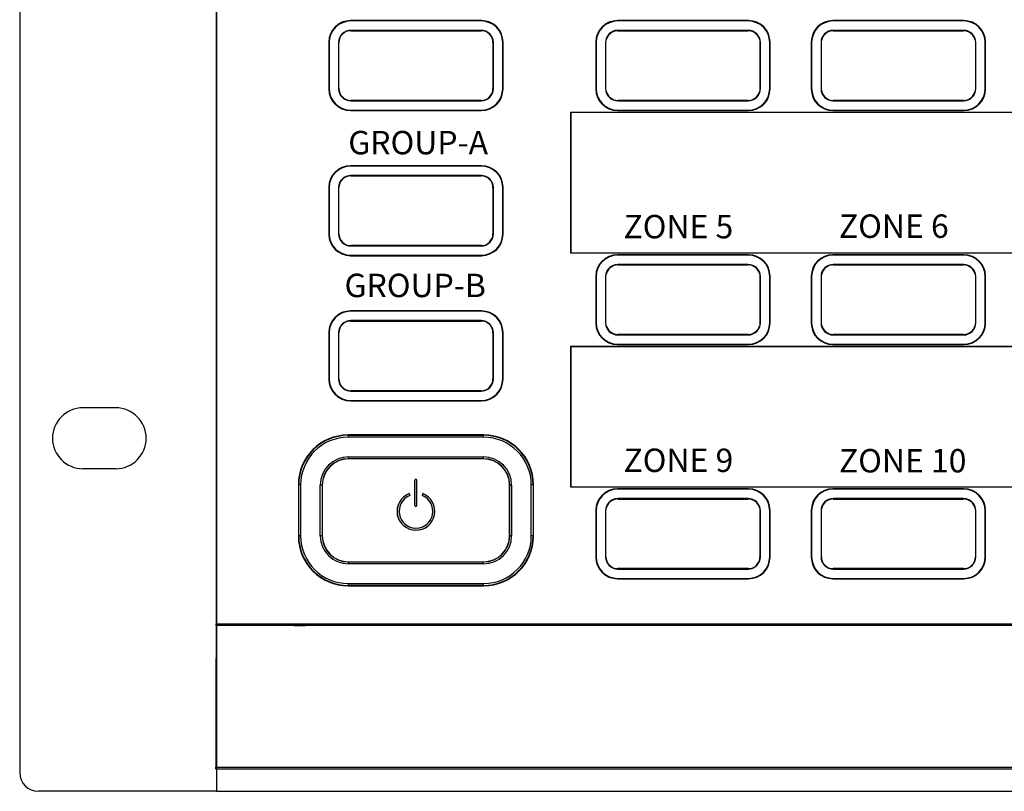
# Model space of a CAD drawing. Extents: x -247 to 235, y -433 to -7.
# Drawn here: x -247 to -142, y -184 to -102 of the extents above; entities that cross this region are included whole.
import ezdxf

# ---------------------------------------------------------------- set-up
doc = ezdxf.new("R2010")
doc.units = 0
doc.header["$LTSCALE"] = 200
doc.header["$MEASUREMENT"] = 0
doc.layers.get('0').update_dxf_attribs({"linetype": 'CONTINUOUS'})
doc.layers.add('item', color=7, linetype='CONTINUOUS')
doc.layers.add('LINE', color=7, linetype='CONTINUOUS')
doc.styles.add('INTER-M', font='romans.shx')

# ---------------------------------------------------------------- blocks, each defined once
blk = doc.blocks.new('PAC-5600_FRONT')
h = blk.add_hatch(color=256)
h.dxf.hatch_style = 1
h.set_gradient(color1=(255, 255, 255), one_color=1, tint=1)
h.paths.add_polyline_path([(-197.7651386687225, 31.79078799073864), (-197.8466529174682, 31.58161486411075, -5.341829822981202), (-199.1476100949737, 31.5838159773254), (-199.2284739697621, 31.79326639303383, 5.341534485733998)])
h.paths.add_polyline_path([(-198.3960908661262, 33.22061612982537, 0.4142135623730951), (-198.4960908661262, 33.32061612982534, 0.438239420344417), (-198.6039090145477, 33.22061612982537), (-198.6039090145477, 30.52474164693137, 0.4142135623730951), (-198.5039090145477, 30.42474164693135, 0.438239420344417), (-198.3960908661262, 30.52474164693132)])
for p, q in [((-198.6039090145477, 30.52474164693137), (-198.6039090145477, 33.22061612982537)), ((-198.5039090145477, 33.32061612982534), (-198.4960908661262, 33.32061612982534)), ((-198.3960908661262, 30.52474164693137), (-198.3960908661262, 33.22061612982537)), ((-199.2284739697621, 31.79326639303383), (-199.1477335907815, 31.58413585129074)), ((-197.7651386687225, 31.79078799073864), (-197.8465335130463, 31.5819212669378)), ((-198.4960908661262, 30.42474164693135), (-198.5039090145477, 30.42474164693135))]:
    blk.add_line(p, q)
for centre, radius, start, end in [((-198.5039090145477, 33.22061612982537), 0.1, 90, 180), ((-198.4960908661262, 33.22061612982537), 0.1, 0, 90), ((-198.4999999403371, 29.90640172454073), 2.022605420924751, 111.1104008804352, 68.6955193955633), ((-198.4999679862017, 29.90622783012162), 1.798260907847689, 111.1093551372313, 68.69676549568177), ((-198.5039090145477, 30.52474164693137), 0.1, 180, 270), ((-198.4960908661262, 30.52474164693137), 0.1, 270, 0)]:
    blk.add_arc(centre, radius, start, end)
at = {"layer": 'item'}
for p, q in [((-219.7999999999884, 177), (-219.7999999999884, 0)), ((-240.7999999999884, 175), (-240.7999999999884, 2)), ((-219.809755682887, 159.1406601428971), (-219.809755682887, 17.89025840759132)), ((-205.5003494023986, 82.30000007375929), (-205.461949110002, 82.26159885004017)), ((-191.4996504783921, 82.30000007375929), (-205.5003494023986, 82.30000007375929)), ((-191.5380507707887, 82.26159885004017), (-205.461949110002, 82.26159885004017)), ((-191.5380507707887, 82.26159885004017), (-191.4996504783921, 82.30000007375929)), ((-177.0003437995911, 82.30000007375929), (-176.9619435071945, 82.26159885004017)), ((-162.9996448754973, 82.30000007375929), (-177.0003437995911, 82.30000007375929)), ((-163.0380451678939, 82.26159885004017), (-176.9619435071945, 82.26159885004017)), ((-163.0380451678939, 82.26159885004017), (-162.9996448754973, 82.30000007375929)), ((-154.0003567934036, 82.30000007375929), (-153.9619565010071, 82.26159885004017)), ((-139.9996429682069, 82.30000007375929), (-154.0003567934036, 82.30000007375929)), ((-140.0380581617064, 82.26159885004017), (-153.9619565010071, 82.26159885004017)), ((-140.0380581617064, 82.26159885004017), (-139.9996429682069, 82.30000007375929)), ((-205.461949110002, 81.2223280727776), (-205.461949110002, 81.2615986861274)), ((-191.5380507707887, 81.2615986861274), (-205.461949110002, 81.2615986861274)), ((-205.461949110002, 81.2223280727776), (-191.5380507707887, 81.2223280727776)), ((-191.5380507707887, 81.2223280727776), (-191.5380507707887, 81.2615986861274)), ((-176.9619435071945, 81.21360390856717), (-176.9619435071945, 81.2615986861274)), ((-163.0380451678939, 81.2615986861274), (-176.9619435071945, 81.2615986861274)), ((-176.9619435071945, 81.21360390856717), (-163.0380451678939, 81.21360390856717)), ((-163.0380451678939, 81.21360390856717), (-163.0380451678939, 81.2615986861274)), ((-153.9619565010071, 81.21360390856717), (-153.9619565010071, 81.2615986861274)), ((-140.0380581617064, 81.2615986861274), (-153.9619565010071, 81.2615986861274)), ((-153.9619565010071, 81.21360390856717), (-140.0380581617064, 81.21360390856717)), ((-140.0380581617064, 81.21360390856717), (-140.0380581617064, 81.2615986861274)), ((-207.7616006135941, 79.96194874346111), (-207.8000009059906, 80.00034996718023)), ((-207.8000009059906, 80.00034996718023), (-207.8000009059906, 74.99964972436283)), ((-207.7616006135941, 79.96194874346111), (-207.7616006135941, 75.03805094808195)), ((-206.761598587007, 79.96194874346111), (-206.761598587007, 75.03805094808195)), ((-206.7223340272903, 79.96194874346111), (-206.761598587007, 79.96194874346111)), ((-206.7223340272903, 75.03805094808195), (-206.7223340272903, 79.96194874346111)), ((-190.2776658535004, 79.96194874346111), (-190.2384012937837, 79.96194874346111)), ((-190.2776658535004, 79.96194874346111), (-190.2776658535004, 75.03805094808195)), ((-190.2384012937837, 75.03805094808195), (-190.2384012937837, 79.96194874346111)), ((-189.1999989748001, 80.00034996718023), (-189.2383992671967, 79.96194874346111)), ((-189.2383992671967, 75.03805094808195), (-189.2383992671967, 79.96194874346111)), ((-189.1999989748001, 74.99964972436283), (-189.1999989748001, 80.00034996718023)), ((-179.2615950107866, 79.96194874346111), (-179.2999953031831, 80.00034996718023)), ((-179.2999953031831, 80.00034996718023), (-179.2999953031831, 74.99964972436283)), ((-179.2615950107866, 79.96194874346111), (-179.2615950107866, 75.03805094808195)), ((-178.2615929841995, 79.96194874346111), (-178.2615929841995, 75.03805094808195)), ((-178.2223284245119, 79.96194874346111), (-178.2615929841995, 79.96194874346111)), ((-178.2223284245119, 79.96194874346111), (-178.191229700984, 80.23979672639689)), ((-178.2223284245119, 75.03805094808195), (-178.2223284245119, 79.96194874346111)), ((-178.191229700984, 80.23979672639689), (-178.1910061835952, 80.24010126889334)), ((-161.8088483809843, 80.24010126889334), (-161.8086248635955, 80.23979672639689)), ((-161.8086248635955, 80.23979672639689), (-161.7776751517958, 79.96194874346111)), ((-161.7776751517958, 79.96194874346111), (-161.7383956908889, 79.96194874346111)), ((-161.7776751517958, 79.96194874346111), (-161.7776751517958, 75.03805094808195)), ((-161.7383956908889, 75.03805094808195), (-161.7383956908889, 79.96194874346111)), ((-160.6999933719926, 80.00034996718023), (-160.7384085654921, 79.96194874346111)), ((-160.7384085654921, 75.03805094808195), (-160.7384085654921, 79.96194874346111)), ((-160.6999933719926, 74.99964972436283), (-160.6999933719926, 80.00034996718023)), ((-156.2615931034088, 79.96194874346111), (-156.2999933958054, 80.00034996718023)), ((-156.2999933958054, 80.00034996718023), (-156.2999933958054, 74.99964972436283)), ((-156.2615931034088, 79.96194874346111), (-156.2615931034088, 75.03805094808195)), ((-155.2616059780121, 79.96194874346111), (-155.2616059780121, 75.03805094808195)), ((-155.2223265171051, 79.96194874346111), (-155.2616059780121, 79.96194874346111)), ((-155.2223265171051, 79.96194874346111), (-155.1912277936935, 80.23979672639689)), ((-155.2223265171051, 75.03805094808195), (-155.2223265171051, 79.96194874346111)), ((-155.1912277936935, 80.23979672639689), (-155.1910042763047, 80.24010126889334)), ((-138.8088464736938, 80.24010126889334), (-138.808622956305, 80.23979672639689)), ((-138.808622956305, 80.23979672639689), (-138.7776732445054, 79.96194874346111)), ((-138.7776732445054, 79.96194874346111), (-138.7383937835984, 79.96194874346111)), ((-138.7776732445054, 79.96194874346111), (-138.7776732445054, 75.03805094808195)), ((-138.7383937835984, 75.03805094808195), (-138.7383937835984, 79.96194874346111)), ((-137.7000063658052, 80.00034996718023), (-137.7384066582017, 79.96194874346111)), ((-137.7384066582017, 75.03805094808195), (-137.7384066582017, 79.96194874346111)), ((-137.7000063658052, 74.99964972436283), (-137.7000063658052, 80.00034996718023)), ((-207.8000009059906, 74.99964972436283), (-207.7616006135941, 75.03805094808195)), ((-206.7223340272903, 75.03805094808195), (-206.761598587007, 75.03805094808195)), ((-190.2776658535004, 75.03805094808195), (-190.2384012937837, 75.03805094808195)), ((-189.2383992671967, 75.03805094808195), (-189.1999989748001, 74.99964972436283)), ((-179.2999953031831, 74.99964972436283), (-179.2615950107866, 75.03805094808195)), ((-178.2223284245119, 75.03805094808195), (-178.2615929841995, 75.03805094808195)), ((-178.1913787126832, 74.76020389646146), (-178.2223284245119, 75.03805094808195)), ((-178.1911551952071, 74.75989935397956), (-178.1913787126832, 74.76020389646146)), ((-161.8087738752074, 74.76020389646146), (-161.8089973926835, 74.75989935397956)), ((-161.7776751517958, 75.03805094808195), (-161.8087738752074, 74.76020389646146)), ((-161.7776751517958, 75.03805094808195), (-161.7383956908889, 75.03805094808195)), ((-160.7384085654921, 75.03805094808195), (-160.6999933719926, 74.99964972436283)), ((-156.2999933958054, 74.99964972436283), (-156.2615931034088, 75.03805094808195)), ((-155.2223265171051, 75.03805094808195), (-155.2616059780121, 75.03805094808195)), ((-155.1913768053055, 74.76020389646146), (-155.2223265171051, 75.03805094808195)), ((-155.1911532878876, 74.75989935397956), (-155.1913768053055, 74.76020389646146)), ((-138.8087719678879, 74.76020389646146), (-138.8089954853058, 74.75989935397956)), ((-138.7776732445054, 75.03805094808195), (-138.8087719678879, 74.76020389646146)), ((-138.7776732445054, 75.03805094808195), (-138.7383937835984, 75.03805094808195)), ((-137.7384066582017, 75.03805094808195), (-137.7000063658052, 74.99964972436283)), ((-205.461949110002, 73.77767161875818), (-205.461949110002, 73.73840147107694)), ((-191.5380507707887, 73.77767161875818), (-205.461949110002, 73.77767161875818)), ((-205.461949110002, 73.73840147107694), (-191.5380507707887, 73.73840147107694)), ((-191.5380507707887, 73.77767161875818), (-191.5380507707887, 73.73840147107694)), ((-176.9619435071945, 73.78639624863717), (-176.9619435071945, 73.73840147107694)), ((-163.0380451678939, 73.78639624863717), (-176.9619435071945, 73.78639624863717)), ((-176.9619435071945, 73.73840147107694), (-163.0380451678939, 73.73840147107694)), ((-163.0380451678939, 73.78639624863717), (-163.0380451678939, 73.73840147107694)), ((-153.9619565010071, 73.78639624863717), (-153.9619565010071, 73.73840147107694)), ((-140.0380581617064, 73.78639624863717), (-153.9619565010071, 73.78639624863717)), ((-153.9619565010071, 73.73840147107694), (-140.0380581617064, 73.73840147107694)), ((-140.0380581617064, 73.78639624863717), (-140.0380581617064, 73.73840147107694)), ((-205.461949110002, 72.73840130715689), (-205.5003494023986, 72.70000008345232)), ((-205.5003494023986, 72.70000008345232), (-191.4996504783921, 72.70000008345232)), ((-205.461949110002, 72.73840130715689), (-191.5380507707887, 72.73840130715689)), ((-191.4996504783921, 72.70000008345232), (-191.5380507707887, 72.73840130715689)), ((-176.9619435071945, 72.73840130715689), (-177.0003437995911, 72.70000008345232)), ((-177.0003437995911, 72.70000008345232), (-162.9996448754973, 72.70000008345232)), ((-176.9619435071945, 72.73840130715689), (-163.0380451678939, 72.73840130715689)), ((-162.9996448754973, 72.70000008345232), (-163.0380451678939, 72.73840130715689)), ((-153.9619565010071, 72.73840130715689), (-154.0003567934036, 72.70000008345232)), ((-154.0003567934036, 72.70000008345232), (-139.9996429682069, 72.70000008345232)), ((-153.9619565010071, 72.73840130715689), (-140.0380581617064, 72.73840130715689)), ((-139.9996429682069, 72.70000008345232), (-140.0380581617064, 72.73840130715689)), ((-89.00000154969166, 72.50000042319152), (-181.999996304512, 72.50000042319152)), ((-181.999996304512, 72.50000042319152), (-181.999996304512, 57.49999982715235)), ((-181.9825470447831, 72.48254464418278), (-181.999996304512, 72.50000042319152)), ((-181.9825470447831, 72.48254464418278), (-181.9825470447831, 57.51745467483852)), ((-89.01745826008846, 72.48254464418278), (-181.9825470447831, 72.48254464418278)), ((-205.5003494023986, 66.80000079274032), (-205.461949110002, 66.76159863769863)), ((-191.4996504783921, 66.80000079274032), (-205.5003494023986, 66.80000079274032)), ((-191.5380507707887, 66.76159863769863), (-205.461949110002, 66.76159863769863)), ((-191.5380507707887, 66.76159863769863), (-191.4996504783921, 66.80000079274032)), ((-205.461949110002, 65.72232832609734), (-205.461949110002, 65.76159847379313)), ((-191.5380507707887, 65.76159847379313), (-205.461949110002, 65.76159847379313)), ((-205.461949110002, 65.72232832609734), (-191.5380507707887, 65.72232832609734)), ((-191.5380507707887, 65.72232832609734), (-191.5380507707887, 65.76159847379313)), ((-207.7616006135941, 64.46194899678085), (-207.8000009059906, 64.50035115182254)), ((-207.8000009059906, 64.50035115182254), (-207.8000009059906, 59.49964997768257)), ((-207.7616006135941, 64.46194899678085), (-207.7616006135941, 59.53805027007911)), ((-206.761598587007, 64.46194899678085), (-206.761598587007, 59.53805027007911)), ((-206.7223340272903, 64.46194899678085), (-206.761598587007, 64.46194899678085)), ((-206.7223340272903, 59.53805027007911), (-206.7223340272903, 64.46194899678085)), ((-190.2776658535004, 64.46194899678085), (-190.2384012937837, 64.46194899678085)), ((-190.2776658535004, 64.46194899678085), (-190.2776658535004, 59.53805027007911)), ((-190.2384012937837, 59.53805027007911), (-190.2384012937837, 64.46194899678085)), ((-189.1999989748001, 64.50035115182254), (-189.2383992671967, 64.46194899678085)), ((-189.2383992671967, 59.53805027007911), (-189.2383992671967, 64.46194899678085)), ((-189.1999989748001, 59.49964997768257), (-189.1999989748001, 64.50035115182254)), ((-207.8000009059906, 59.49964997768257), (-207.7616006135941, 59.53805027007911)), ((-206.7223340272903, 59.53805027007911), (-206.761598587007, 59.53805027007911)), ((-190.2776658535004, 59.53805027007911), (-190.2384012937837, 59.53805027007911)), ((-189.2383992671967, 59.53805027007911), (-189.1999989748001, 59.49964997768257)), ((-205.461949110002, 58.27767280340049), (-205.461949110002, 58.23840079306683)), ((-191.5380507707887, 58.27767280340049), (-205.461949110002, 58.27767280340049)), ((-205.461949110002, 58.23840079306683), (-191.5380507707887, 58.23840079306683)), ((-191.5380507707887, 58.27767280340049), (-191.5380507707887, 58.23840079306683)), ((-205.461949110002, 57.23840062916133), (-205.5003494023986, 57.20000033675751)), ((-205.5003494023986, 57.20000033675751), (-191.4996504783921, 57.20000033675751)), ((-205.461949110002, 57.23840062916133), (-191.5380507707887, 57.23840062916133)), ((-191.4996504783921, 57.20000033675751), (-191.5380507707887, 57.23840062916133)), ((-181.9825470447831, 57.51745467483852), (-181.999996304512, 57.49999982715235)), ((-181.999996304512, 57.49999982715235), (-89.00000154969166, 57.49999982715235)), ((-181.9825470447831, 57.51745467483852), (-89.01745826008846, 57.51745467483852)), ((-177.0003437995911, 57.30000016689155), (-176.9619435071945, 57.26159801184986)), ((-162.9996448754973, 57.30000016689155), (-177.0003437995911, 57.30000016689155)), ((-163.0380451678939, 57.26159801184986), (-176.9619435071945, 57.26159801184986)), ((-163.0380451678939, 57.26159801184986), (-162.9996448754973, 57.30000016689155)), ((-154.0003567934036, 57.30000016689155), (-153.9619565010071, 57.26159801184986)), ((-139.9996429682069, 57.30000016689155), (-154.0003567934036, 57.30000016689155)), ((-140.0380581617064, 57.26159801184986), (-153.9619565010071, 57.26159801184986)), ((-140.0380581617064, 57.26159801184986), (-139.9996429682069, 57.30000016689155)), ((-176.9619435071945, 56.213604933022), (-176.9619435071945, 56.26159784793708)), ((-163.0380451678939, 56.26159784793708), (-176.9619435071945, 56.26159784793708)), ((-176.9619435071945, 56.213604933022), (-163.0380451678939, 56.213604933022)), ((-163.0380451678939, 56.213604933022), (-163.0380451678939, 56.26159784793708)), ((-153.9619565010071, 56.213604933022), (-153.9619565010071, 56.26159784793708)), ((-140.0380581617064, 56.26159784793708), (-153.9619565010071, 56.26159784793708)), ((-153.9619565010071, 56.213604933022), (-140.0380581617064, 56.213604933022)), ((-140.0380581617064, 56.213604933022), (-140.0380581617064, 56.26159784793708)), ((-179.2615950107866, 54.96194837093208), (-179.2999953031831, 55.00034866332862)), ((-179.2999953031831, 55.00034866332862), (-179.2999953031831, 49.99964935182652)), ((-179.2615950107866, 54.96194837093208), (-179.2615950107866, 50.03804964423034)), ((-178.2223284245119, 54.96194837093208), (-178.2615929841995, 54.96194837093208)), ((-178.2615929841995, 54.96194837093208), (-178.2615929841995, 50.03804964423034)), ((-178.2223284245119, 54.96194837093208), (-178.191229700984, 55.23979542255256)), ((-178.2223284245119, 50.03804964423034), (-178.2223284245119, 54.96194837093208)), ((-178.191229700984, 55.23979542255256), (-178.1910061835952, 55.24010089635703)), ((-161.8088483809843, 55.24010089635703), (-161.8086248635955, 55.23979542255256)), ((-161.8086248635955, 55.23979542255256), (-161.7776751517958, 54.96194837093208)), ((-161.7776751517958, 54.96194837093208), (-161.7383956908889, 54.96194837093208)), ((-161.7776751517958, 54.96194837093208), (-161.7776751517958, 50.03804964423034)), ((-161.7383956908889, 50.03804964423034), (-161.7383956908889, 54.96194837093208)), ((-160.6999933719926, 55.00034866332862), (-160.7384085654921, 54.96194837093208)), ((-160.7384085654921, 50.03804964423034), (-160.7384085654921, 54.96194837093208)), ((-160.6999933719926, 49.99964935182652), (-160.6999933719926, 55.00034866332862)), ((-156.2615931034088, 54.96194837093208), (-156.2999933958054, 55.00034866332862)), ((-156.2999933958054, 55.00034866332862), (-156.2999933958054, 49.99964935182652)), ((-156.2615931034088, 54.96194837093208), (-156.2615931034088, 50.03804964423034)), ((-155.2616059780121, 54.96194837093208), (-155.2616059780121, 50.03804964423034)), ((-155.2223265171051, 54.96194837093208), (-155.2616059780121, 54.96194837093208)), ((-155.2223265171051, 54.96194837093208), (-155.1912277936935, 55.23979542255256)), ((-155.2223265171051, 50.03804964423034), (-155.2223265171051, 54.96194837093208)), ((-155.1912277936935, 55.23979542255256), (-155.1910042763047, 55.24010089635703)), ((-138.8088464736938, 55.24010089635703), (-138.808622956305, 55.23979542255256)), ((-138.808622956305, 55.23979542255256), (-138.7776732445054, 54.96194837093208)), ((-138.7776732445054, 54.96194837093208), (-138.7383937835984, 54.96194837093208)), ((-138.7776732445054, 54.96194837093208), (-138.7776732445054, 50.03804964423034)), ((-138.7383937835984, 50.03804964423034), (-138.7383937835984, 54.96194837093208)), ((-137.7000063658052, 55.00034866332862), (-137.7384066582017, 54.96194837093208)), ((-137.7384066582017, 50.03804964423034), (-137.7384066582017, 54.96194837093208)), ((-137.7000063658052, 49.99964935182652), (-137.7000063658052, 55.00034866332862)), ((-205.5003494023986, 51.29999918342219), (-205.461949110002, 51.26159889101837)), ((-191.4996504783921, 51.29999918342219), (-205.5003494023986, 51.29999918342219)), ((-191.5380507707887, 51.26159889101837), (-205.461949110002, 51.26159889101837)), ((-191.5380507707887, 51.26159889101837), (-191.4996504783921, 51.29999918342219)), ((-191.5380507707887, 50.26160058975074), (-205.461949110002, 50.26160058975074)), ((-205.461949110002, 50.22232857941708), (-205.461949110002, 50.26160058975074)), ((-205.461949110002, 50.22232857941708), (-191.5380507707887, 50.22232857941708)), ((-191.5380507707887, 50.22232857941708), (-191.5380507707887, 50.26160058975074)), ((-179.2999953031831, 49.99964935182652), (-179.2615950107866, 50.03804964423034)), ((-178.2223284245119, 50.03804964423034), (-178.2615929841995, 50.03804964423034)), ((-178.1913787126832, 49.76020259260986), (-178.2223284245119, 50.03804964423034)), ((-178.1911551952071, 49.75990084410296), (-178.1913787126832, 49.76020259260986)), ((-161.8087738752074, 49.76020259260986), (-161.8089973926835, 49.75990084410296)), ((-161.7776751517958, 50.03804964423034), (-161.8087738752074, 49.76020259260986)), ((-161.7776751517958, 50.03804964423034), (-161.7383956908889, 50.03804964423034)), ((-160.7384085654921, 50.03804964423034), (-160.6999933719926, 49.99964935182652)), ((-156.2999933958054, 49.99964935182652), (-156.2615931034088, 50.03804964423034)), ((-155.2223265171051, 50.03804964423034), (-155.2616059780121, 50.03804964423034)), ((-155.1913768053055, 49.76020259260986), (-155.2223265171051, 50.03804964423034)), ((-155.1911532878876, 49.75990084410296), (-155.1913768053055, 49.76020259260986)), ((-138.8087719678879, 49.76020259260986), (-138.8089954853058, 49.75990084410296)), ((-138.7776732445054, 50.03804964423034), (-138.8087719678879, 49.76020259260986)), ((-138.7776732445054, 50.03804964423034), (-138.7383937835984, 50.03804964423034)), ((-137.7384066582017, 50.03804964423034), (-137.7000063658052, 49.99964935182652)), ((-207.7616006135941, 48.96194738746271), (-207.8000009059906, 49.00035140514228)), ((-207.8000009059906, 49.00035140514228), (-207.8000009059906, 43.99964836835716)), ((-207.7616006135941, 48.96194738746271), (-207.7616006135941, 44.03805238603672)), ((-206.761598587007, 48.96194738746271), (-206.761598587007, 44.03805238603672)), ((-206.7223340272903, 48.96194738746271), (-206.761598587007, 48.96194738746271)), ((-206.7223340272903, 44.03805238603672), (-206.7223340272903, 48.96194738746271)), ((-190.2776658535004, 48.96194738746271), (-190.2384012937837, 48.96194738746271)), ((-190.2776658535004, 48.96194738746271), (-190.2776658535004, 44.03805238603672)), ((-190.2384012937837, 44.03805238603672), (-190.2384012937837, 48.96194738746271)), ((-189.1999989748001, 49.00035140514228), (-189.2383992671967, 48.96194738746271)), ((-189.2383992671967, 44.03805238603672), (-189.2383992671967, 48.96194738746271)), ((-189.1999989748001, 43.99964836835716), (-189.1999989748001, 49.00035140514228)), ((-176.9619435071945, 48.78639680743072), (-176.9619435071945, 48.73840016723261)), ((-163.0380451678939, 48.78639680743072), (-176.9619435071945, 48.78639680743072)), ((-176.9619435071945, 48.73840016723261), (-163.0380451678939, 48.73840016723261)), ((-163.0380451678939, 48.78639680743072), (-163.0380451678939, 48.73840016723261)), ((-153.9619565010071, 48.78639680743072), (-153.9619565010071, 48.73840016723261)), ((-140.0380581617064, 48.78639680743072), (-153.9619565010071, 48.78639680743072)), ((-153.9619565010071, 48.73840016723261), (-140.0380581617064, 48.73840016723261)), ((-140.0380581617064, 48.78639680743072), (-140.0380581617064, 48.73840016723261)), ((-89.00000154969166, 47.49999818801734), (-181.999996304512, 47.49999818801734)), ((-181.999996304512, 47.49999818801734), (-181.999996304512, 32.50000131726119)), ((-181.9825470447831, 47.48254520296905), (-181.999996304512, 47.49999818801734)), ((-181.9825470447831, 47.48254520296905), (-181.9825470447831, 32.51745430230949)), ((-89.01745826008846, 47.48254520296905), (-181.9825470447831, 47.48254520296905)), ((-176.9619435071945, 47.73840186595771), (-177.0003437995911, 47.70000157356117)), ((-177.0003437995911, 47.70000157356117), (-162.9996448754973, 47.70000157356117)), ((-176.9619435071945, 47.73840186595771), (-163.0380451678939, 47.73840186595771)), ((-162.9996448754973, 47.70000157356117), (-163.0380451678939, 47.73840186595771)), ((-153.9619565010071, 47.73840186595771), (-154.0003567934036, 47.70000157356117)), ((-154.0003567934036, 47.70000157356117), (-139.9996429682069, 47.70000157356117)), ((-153.9619565010071, 47.73840186595771), (-140.0380581617064, 47.73840186595771)), ((-139.9996429682069, 47.70000157356117), (-140.0380581617064, 47.73840186595771)), ((-207.8000009059906, 43.99964836835716), (-207.7616006135941, 44.03805238603672)), ((-206.7223340272903, 44.03805238603672), (-206.761598587007, 44.03805238603672)), ((-190.2776658535004, 44.03805238603672), (-190.2384012937837, 44.03805238603672)), ((-189.2383992671967, 44.03805238603672), (-189.1999989748001, 43.99964836835716)), ((-205.461949110002, 42.77767119408236), (-205.461949110002, 42.738402909039)), ((-191.5380507707887, 42.77767119408236), (-205.461949110002, 42.77767119408236)), ((-205.461949110002, 42.738402909039), (-191.5380507707887, 42.738402909039)), ((-191.5380507707887, 42.77767119408236), (-191.5380507707887, 42.738402909039)), ((-205.461949110002, 41.73840088248107), (-205.5003494023986, 41.70000059007725)), ((-205.5003494023986, 41.70000059007725), (-191.4996504783921, 41.70000059007725)), ((-205.461949110002, 41.73840088248107), (-191.5380507707887, 41.73840088248107)), ((-191.4996504783921, 41.70000059007725), (-191.5380507707887, 41.73840088248107)), ((-230.5499999999884, 40.94999999999709), (-234.0499999999884, 40.94999999999709)), ((-205.750808119803, 38.04999840854725), (-205.7158350945101, 38.01502910852287)), ((-191.2491917609877, 38.04999840854725), (-205.750808119803, 38.04999840854725)), ((-205.7158350945101, 37.81505925059173), (-205.7158350945101, 38.01502910852287)), ((-205.7158350945101, 38.01502910852287), (-191.2841647863097, 38.01502910852287)), ((-191.2841647863097, 38.01502910852287), (-191.2491917609877, 38.04999840854725)), ((-191.2841647863097, 37.81505925059173), (-191.2841647863097, 38.01502910852287)), ((-191.2841647863097, 37.81505925059173), (-205.7158350945101, 37.81505925059173)), ((-205.7099789381027, 35.70986045002792), (-191.290020942688, 35.70986045002792)), ((-205.7099789381027, 35.50986824036227), (-205.7099789381027, 35.70986045002792)), ((-191.290020942688, 35.50986824036227), (-205.7099789381027, 35.50986824036227)), ((-205.7099789381027, 35.50986824036227), (-205.694258212985, 35.49414379001246)), ((-191.3057416676893, 35.49414379001246), (-205.694258212985, 35.49414379001246)), ((-191.3057416676893, 35.49414379001246), (-191.290020942688, 35.50986824036227)), ((-191.290020942688, 35.50986824036227), (-191.290020942688, 35.70986045002792)), ((-230.5499999999884, 34.44999999999709), (-234.0499999999884, 34.44999999999709)), ((-211.0150307416916, 32.71583718657348), (-211.0500037669844, 32.75080648661242)), ((-211.0500037669844, 32.75080648661242), (-211.0500037669844, 27.24919346570823)), ((-210.8150571584993, 32.71583718657348), (-211.0150307416916, 32.71583718657348)), ((-211.0150307416916, 27.28416276573989), (-211.0150307416916, 32.71583718657348)), ((-210.8150571584993, 32.71583718657348), (-210.8150571584993, 27.28416276573989)), ((-208.7098658084869, 27.29002637266967), (-208.7098658084869, 32.70997357963643)), ((-208.5098624228849, 32.70997357963643), (-208.7098658084869, 32.70997357963643)), ((-208.5098624228849, 32.70997357963643), (-208.5098624228849, 27.29002637266967)), ((-208.4941416978836, 32.69425285457692), (-208.5098624228849, 32.70997357963643)), ((-208.4941416978836, 32.69425285457692), (-208.4941416978836, 27.30574709772918)), ((-188.4901374577894, 32.70997357963643), (-188.5058581829071, 32.69425285457692)), ((-188.5058581829071, 27.30574709772918), (-188.5058581829071, 32.69425285457692)), ((-188.2901340723038, 32.70997357963643), (-188.4901374577894, 32.70997357963643)), ((-188.4901374577894, 27.29002637266967), (-188.4901374577894, 32.70997357963643)), ((-188.2901340723038, 32.70997357963643), (-188.2901340723038, 27.29002637266967)), ((-186.1849427222915, 27.28416276573989), (-186.1849427222915, 32.71583718657348)), ((-185.9849691390991, 32.71583718657348), (-186.1849427222915, 32.71583718657348)), ((-185.9499961138063, 32.75080648661242), (-185.9849691390991, 32.71583718657348)), ((-185.9849691390991, 32.71583718657348), (-185.9849691390991, 27.28416276573989)), ((-185.9499961138063, 27.24919346570823), (-185.9499961138063, 32.75080648661242)), ((-181.9825470447831, 32.51745430230949), (-181.999996304512, 32.50000131726119)), ((-181.999996304512, 32.50000131726119), (-89.00000154969166, 32.50000131726119)), ((-181.9825470447831, 32.51745430230949), (-89.01745826008846, 32.51745430230949)), ((-177.0003437995911, 32.30000165700767), (-176.9619435071945, 32.26159763932083)), ((-162.9996448754973, 32.30000165700767), (-177.0003437995911, 32.30000165700767)), ((-163.0380451678939, 32.26159763932083), (-176.9619435071945, 32.26159763932083)), ((-163.0380451678939, 32.26159763932083), (-162.9996448754973, 32.30000165700767)), ((-154.0003567934036, 32.30000165700767), (-153.9619565010071, 32.26159763932083)), ((-139.9996429682069, 32.30000165700767), (-154.0003567934036, 32.30000165700767)), ((-140.0380581617064, 32.26159763932083), (-153.9619565010071, 32.26159763932083)), ((-140.0380581617064, 32.26159763932083), (-139.9996429682069, 32.30000165700767)), ((-163.0380451678939, 31.2615993380532), (-176.9619435071945, 31.2615993380532)), ((-176.9619435071945, 31.21360269784782), (-176.9619435071945, 31.2615993380532)), ((-176.9619435071945, 31.21360269784782), (-163.0380451678939, 31.21360269784782)), ((-163.0380451678939, 31.21360269784782), (-163.0380451678939, 31.2615993380532)), ((-140.0380581617064, 31.2615993380532), (-153.9619565010071, 31.2615993380532)), ((-153.9619565010071, 31.21360269784782), (-153.9619565010071, 31.2615993380532)), ((-153.9619565010071, 31.21360269784782), (-140.0380581617064, 31.21360269784782)), ((-140.0380581617064, 31.21360269784782), (-140.0380581617064, 31.2615993380532)), ((-179.2615950107866, 29.9619498610482), (-179.2999953031831, 30.00035015343747)), ((-179.2999953031831, 30.00035015343747), (-179.2999953031831, 24.99964711665962)), ((-179.2615950107866, 29.9619498610482), (-179.2615950107866, 25.03804740906344)), ((-178.2615929841995, 29.9619498610482), (-178.2615929841995, 25.03804740906344)), ((-178.2223284245119, 29.9619498610482), (-178.2615929841995, 29.9619498610482)), ((-178.2223284245119, 29.9619498610482), (-178.191229700984, 30.23979691266868)), ((-178.2223284245119, 25.03804740906344), (-178.2223284245119, 29.9619498610482)), ((-178.191229700984, 30.23979691266868), (-178.1910061835952, 30.24010238647315)), ((-161.8088483809843, 30.24010238647315), (-161.8086248635955, 30.23979691266868)), ((-161.8086248635955, 30.23979691266868), (-161.7776751517958, 29.9619498610482)), ((-161.7776751517958, 29.9619498610482), (-161.7383956908889, 29.9619498610482)), ((-161.7776751517958, 29.9619498610482), (-161.7776751517958, 25.03804740906344)), ((-161.7383956908889, 25.03804740906344), (-161.7383956908889, 29.9619498610482)), ((-160.6999933719926, 30.00035015343747), (-160.7384085654921, 29.9619498610482)), ((-160.7384085654921, 25.03804740906344), (-160.7384085654921, 29.9619498610482)), ((-160.6999933719926, 24.99964711665962), (-160.6999933719926, 30.00035015343747)), ((-156.2615931034088, 29.9619498610482), (-156.2999933958054, 30.00035015343747)), ((-156.2999933958054, 30.00035015343747), (-156.2999933958054, 24.99964711665962)), ((-156.2615931034088, 29.9619498610482), (-156.2615931034088, 25.03804740906344)), ((-155.2616059780121, 29.9619498610482), (-155.2616059780121, 25.03804740906344)), ((-155.2223265171051, 29.9619498610482), (-155.2616059780121, 29.9619498610482)), ((-155.2223265171051, 29.9619498610482), (-155.1912277936935, 30.23979691266868)), ((-155.2223265171051, 25.03804740906344), (-155.2223265171051, 29.9619498610482)), ((-155.1912277936935, 30.23979691266868), (-155.1910042763047, 30.24010238647315)), ((-138.8088464736938, 30.24010238647315), (-138.808622956305, 30.23979691266868)), ((-138.808622956305, 30.23979691266868), (-138.7776732445054, 29.9619498610482)), ((-138.7776732445054, 29.9619498610482), (-138.7383937835984, 29.9619498610482)), ((-138.7776732445054, 29.9619498610482), (-138.7776732445054, 25.03804740906344)), ((-138.7383937835984, 25.03804740906344), (-138.7383937835984, 29.9619498610482)), ((-137.7000063658052, 30.00035015343747), (-137.7384066582017, 29.9619498610482)), ((-137.7384066582017, 25.03804740906344), (-137.7384066582017, 29.9619498610482)), ((-137.7000063658052, 24.99964711665962), (-137.7000063658052, 30.00035015343747)), ((-211.0500037669844, 27.24919346570823), (-211.0150307416916, 27.28416276573989)), ((-210.8150571584993, 27.28416276573989), (-211.0150307416916, 27.28416276573989)), ((-208.5098624228849, 27.29002637266967), (-208.7098658084869, 27.29002637266967)), ((-208.5098624228849, 27.29002637266967), (-208.4941416978836, 27.30574709772918)), ((-188.5058581829071, 27.30574709772918), (-188.4901374577894, 27.29002637266967)), ((-188.2901340723038, 27.29002637266967), (-188.4901374577894, 27.29002637266967)), ((-185.9849691390991, 27.28416276573989), (-186.1849427222915, 27.28416276573989)), ((-185.9849691390991, 27.28416276573989), (-185.9499961138063, 27.24919346570823)), ((-205.694258212985, 24.50585243701789), (-205.7099789381027, 24.49013171195838)), ((-205.7099789381027, 24.29013577700243), (-205.7099789381027, 24.49013171195838)), ((-205.7099789381027, 24.49013171195838), (-191.290020942688, 24.49013171195838)), ((-191.290020942688, 24.29013577700243), (-205.7099789381027, 24.29013577700243)), ((-205.694258212985, 24.50585243701789), (-191.3057416676893, 24.50585243701789)), ((-191.290020942688, 24.49013171195838), (-191.3057416676893, 24.50585243701789)), ((-191.290020942688, 24.29013577700243), (-191.290020942688, 24.49013171195838)), ((-179.2999953031831, 24.99964711665962), (-179.2615950107866, 25.03804740906344)), ((-178.2223284245119, 25.03804740906344), (-178.2615929841995, 25.03804740906344)), ((-161.7776751517958, 25.03804740906344), (-161.7383956908889, 25.03804740906344)), ((-160.7384085654921, 25.03804740906344), (-160.6999933719926, 24.99964711665962)), ((-156.2999933958054, 24.99964711665962), (-156.2615931034088, 25.03804740906344)), ((-155.2223265171051, 25.03804740906344), (-155.2616059780121, 25.03804740906344)), ((-138.7776732445054, 25.03804740906344), (-138.7383937835984, 25.03804740906344)), ((-137.7384066582017, 25.03804740906344), (-137.7000063658052, 24.99964711665962)), ((-176.9619435071945, 23.77766994237754), (-176.9619435071945, 23.73839793205116)), ((-163.0380451678939, 23.77766994237754), (-176.9619435071945, 23.77766994237754)), ((-176.9619435071945, 23.73839793205116), (-163.0380451678939, 23.73839793205116)), ((-163.0380451678939, 23.77766994237754), (-163.0380451678939, 23.73839793205116)), ((-153.9619565010071, 23.77766994237754), (-153.9619565010071, 23.73839793205116)), ((-140.0380581617064, 23.77766994237754), (-153.9619565010071, 23.77766994237754)), ((-153.9619565010071, 23.73839793205116), (-140.0380581617064, 23.73839793205116)), ((-140.0380581617064, 23.77766994237754), (-140.0380581617064, 23.73839793205116)), ((-205.7158350945101, 22.18493697643135), (-191.2841647863097, 22.18493697643135)), ((-205.7158350945101, 21.98497084379051), (-205.7158350945101, 22.18493697643135)), ((-191.2841647863097, 21.98497084379051), (-191.2841647863097, 22.18493697643135)), ((-176.9619435071945, 22.73840335606656), (-177.0003437995911, 22.70000306367729)), ((-177.0003437995911, 22.70000306367729), (-162.9996448754973, 22.70000306367729)), ((-176.9619435071945, 22.73840335606656), (-163.0380451678939, 22.73840335606656)), ((-162.9996448754973, 22.70000306367729), (-163.0380451678939, 22.73840335606656)), ((-153.9619565010071, 22.73840335606656), (-154.0003567934036, 22.70000306367729)), ((-154.0003567934036, 22.70000306367729), (-139.9996429682069, 22.70000306367729)), ((-153.9619565010071, 22.73840335606656), (-140.0380581617064, 22.73840335606656)), ((-139.9996429682069, 22.70000306367729), (-140.0380581617064, 22.73840335606656)), ((-205.7158350945101, 21.98497084379051), (-205.750808119803, 21.94999781846855)), ((-205.750808119803, 21.94999781846855), (-191.2491917609877, 21.94999781846855)), ((-191.2841647863097, 21.98497084379051), (-205.7158350945101, 21.98497084379051)), ((-191.2491917609877, 21.94999781846855), (-191.2841647863097, 21.98497084379051)), ((-219.809755682887, 17.89025840759132), (219.8097556829161, 17.89025840759132)), ((219.8105454444885, 17.72262779474113), (-219.8105454444885, 17.72262779474113)), ((-211.4899999999907, 17.69999999999709), (-210.2900000000081, 17.69999999999709)), ((-219.8708355427079, 4.982894933222269), (-219.8708355427079, 2.577422833441233)), ((219.8725789785094, 2.377426898478006), (-219.8725789785094, 2.377426898478006)), ((-219.8708355427079, 2.577422833441233), (219.8708355427079, 2.577422833441233)), ((-219.7999999999884, 0), (-238.7999999999884, 0)), ((-219.7999999999884, 0), (219.7999999999884, 0))]:
    blk.add_line(p, q, dxfattribs=at)
for centre, radius, start, end in [((-205.4621107965067, 79.96211398761807), 1.299487801007381, 89.9928710717442, 180), ((-205.4620708336879, 79.9621111506276), 1.260263204104815, 89.99446603765207, 180), ((-191.5379030949844, 79.9620982082779), 1.299501809883601, 0, 90.0065111062915), ((-191.5378968399891, 79.96205742272286), 1.260270659463321, 359.5453742815072, 90.00699816414973), ((-176.9621381860925, 79.96213552470726), 1.299463176001208, 89.99141624143728, 180.2057417623816), ((-176.9549067541957, 79.94453580403933), 1.270944823112154, 90.31722723044152, 166.5524165856812), ((-163.0378893605084, 79.96210157436144), 1.299497121108067, 359.867945100305, 90.0068696628774), ((-163.0636233921105, 79.92709689849289), 1.293225449868386, 14.00661261843901, 88.86669423471517), ((-153.962126291095, 79.96211734545068), 1.299481351765349, 89.9925137391224, 180.0917155137687), ((-153.9548969125899, 79.94451633648714), 1.270957067305988, 90.31825363222299, 166.5516462156229), ((-140.0378793469863, 79.9621211417616), 1.299485574823607, 0, 90.00788414441324), ((-140.0636019257945, 79.92712814067636), 1.293198911055717, 14.0054793124003, 88.86819804222306), ((-205.4620974586869, 75.03790091801784), 1.299501137055447, 180, 270.006540778261), ((-205.4621025059896, 75.03794303889299), 1.260271429471482, 179.54402854584, 270.0069738482758), ((-191.5379283762013, 75.03788806129887), 1.260262533218038, 269.9944355302518, 0), ((-191.5378896956972, 75.03788642294967), 1.299488412376934, 269.9928980356503, 0), ((-176.9621330089867, 75.03785978783708), 1.299459989212083, 179.9915713639396, 270.0083555141821), ((-176.9364236904075, 75.0728618518624), 1.293173103005729, 194.0052791042948, 268.8692366735556), ((-163.0378759895102, 75.03788306526258), 1.299481605196641, 269.9925407113662, 0.08125017709669072), ((-163.0451081405045, 75.05548476630065), 1.270960470245619, 270.3184053411384, 346.5516606539027), ((-153.962121089804, 75.03787798326084), 1.299484899708787, 180, 270.0072569092599), ((-153.9364000784117, 75.07286998916243), 1.293196131780705, 194.0053961873237, 268.8676346550947), ((-140.0378740841115, 75.03788306630304), 1.299481608266209, 269.9918837859002, 0.08128449649725472), ((-140.045101856289, 75.055482245858), 1.270955627170895, 270.3175374685298, 346.551725273005), ((-205.4621076144103, 64.46211094991304), 1.299490982727639, 89.99301139244558, 180), ((-205.4620687091083, 64.46210900278675), 1.260265328334757, 89.99456263580399, 180), ((-191.5379037680977, 64.46209696494043), 1.299502482748401, 0, 90.00648142931945), ((-191.5378954107, 64.46205894515879), 1.260269390518558, 359.5444560402407, 90.00706315266645), ((-205.462096112693, 59.53790230199957), 1.299502482819332, 180, 270.0064814259844), ((-205.4621026811947, 59.53794318217842), 1.260270388136056, 179.5490036719807, 270.0069818173858), ((-191.537928264006, 59.53788828285178), 1.260262420840662, 269.9944304259527, 0), ((-191.5378898202034, 59.53788730334054), 1.299488536666058, 269.9929035251482, 0), ((-176.9621397242881, 54.96213598873874), 1.299461874014213, 89.99134840645227, 180.2086232405993), ((-176.9549009595066, 54.94452968887344), 1.270951794414795, 90.31748672491305, 166.5522255494124), ((-163.0378873414011, 54.96210382931895), 1.299494028201767, 359.8903939273604, 90.00695870546626), ((-163.063622878195, 54.92709594283224), 1.293225092373608, 14.00664319653209, 88.86671669401751), ((-153.9621278296108, 54.96211780961312), 1.299480049620209, 89.99244590080254, 180.0980079446427), ((-153.9548911174934, 54.94451022082649), 1.270964039118354, 90.31851313505967, 166.5514551684627), ((-140.0378773277916, 54.96212339656631), 1.299483556034872, 0, 90.00797318366726), ((-140.0636014117044, 54.92712718524854), 1.293198553289958, 14.00550988321293, 88.86822051152899), ((-205.4621077858028, 48.96211096468323), 1.299490811545427, 89.99300383521474, 180), ((-205.4620742998959, 48.96211501736252), 1.260259738515226, 89.99430843303725, 180), ((-191.5379056212842, 48.96209698209714), 1.299504336111574, 0, 90.00639971217532), ((-191.5378972000035, 48.96205820005707), 1.260270388712402, 359.5490025280251, 90.00698180071058), ((-176.9621289708884, 50.03786466990277), 1.299464515905606, 179.9496054395746, 270.0081774373415), ((-176.9364312074904, 50.07285479219718), 1.293163740282573, 194.0049921558663, 268.8695616060214), ((-163.0378832806018, 50.03788846120005), 1.299488304062937, 269.9928622188451, 0.06008008667605871), ((-163.0451042790082, 50.05548110284144), 1.270955516007381, 270.3182324976657, 346.5518461252418), ((-153.9621170517057, 50.0378828654284), 1.299488937057715, 180, 270.0070788407573), ((-153.9364075963094, 50.07286292909703), 1.293186768154242, 194.0051092364698, 268.8679596060896), ((-140.0378813752905, 50.03788846232783), 1.299488307130283, 269.9922053033848, 0.06012124792660226), ((-140.0450979949092, 50.05547858255159), 1.270950673214015, 270.3173646317421, 346.5519107403258), ((-205.462098805001, 44.03790029363881), 1.299499790957909, 180, 270.0066001455452), ((-205.4621056217875, 44.03794072849269), 1.260269544136812, 179.5370522554667, 270.0071155113362), ((-191.5378875457973, 44.03788630512281), 1.299486262624993, 269.9928032300894, 0), ((-191.5379255808075, 44.03788475605688), 1.260259738486587, 269.9943084313697, 0), ((-234.0499999999884, 37.69999999999709), 3.25, 90, 270), ((-230.5499999999884, 37.69999999999709), 3.25, 270, 90), ((-176.9621405657963, 29.96213951167738), 1.299459841318252, 89.99131129231115, 180.1936620071), ((-176.9549107188068, 29.94453867896664), 1.270940558601465, 90.31704956609529, 166.5524520726491), ((-163.0378927259881, 29.96209707089292), 1.299502276110246, 359.8372731852136, 90.00672125133673), ((-163.0636179356079, 29.9271008388896), 1.293219472353591, 14.00654978425631, 88.86693079295378), ((-153.9621286710026, 29.96212133248628), 1.299478016967689, 89.99240878832902, 180.0598904537736), ((-153.954900877201, 29.94451921163272), 1.270952802585642, 90.31807596619318, 166.5516817078451), ((-140.0378827120003, 29.96211663867143), 1.299488939162021, 0, 90.00773575455008), ((-140.0635964697867, 29.92713208041096), 1.293192934241088, 14.00541649520356, 88.86843459033508), ((-176.9621298103884, 25.03786040887644), 1.299463187223313, 179.9917548102162, 270.0082144597686), ((-176.9621000195039, 25.03793947608938), 1.260269543430996, 179.5370532643532, 270.0071155346815), ((-163.0378837790049, 25.03789246006636), 1.299494538048086, 269.9928842285295, 0.1805222593008749), ((-163.0379486767924, 25.03790550248959), 1.260273532905314, 269.9956132242899, 0), ((-153.9621178910893, 25.03787860446027), 1.299488097929696, 180, 270.0071158548467), ((-153.962098113203, 25.03793947576196), 1.260269541344974, 179.5370590742058, 270.0064381303221), ((-140.0378818734898, 25.03789246109227), 1.299494540990711, 269.9922273047317, 0.1805376056248385), ((-140.0379467722087, 25.03790550444683), 1.260273535699288, 269.994935899974, 0), ((-238.7999999999884, 2), 2, 180, 270)]:
    blk.add_arc(centre, radius, start, end, dxfattribs=at)
for centre, major_axis, ratio, start_param, end_param in [((-205.4996496454987, 79.99964964549872), (1.626841035089456, -1.626841035090593), 0.9996954598818822, 2.356346783440257, 3.926838523740042), ((-205.4612485026882, 79.96124850265187), (1.626841035089455, -1.626841035090706), 0.999695459881847, 2.356346783440275, 3.926838523740094), ((-191.5387514973118, 79.96124850265187), (1.626841035089456, 1.626841035090593), 0.9996954598818822, 5.497939437029365, 7.068431177329136), ((-191.5003503545013, 79.99964964549872), (1.626841035089455, 1.626841035090706), 0.999695459881847, 5.497939437029313, 7.068431177329069), ((-176.9996496454987, 79.99964964549872), (1.626841035089342, -1.626841035090592), 0.999695459881917, 2.356346783440359, 3.926838523740059), ((-176.9612485026882, 79.96124850265187), (1.626841035089455, -1.626841035090706), 0.999695459881882, 2.356346783440292, 3.926838523740077), ((-163.0387514973118, 79.96124850265187), (1.626841035089456, 1.626841035090593), 0.9996954598818822, 5.497939437029365, 7.068431177329086), ((-163.0003503545013, 79.99964964549872), (1.626841035089455, 1.626841035090706), 0.999695459881882, 5.497939437029331, 7.0684311773291), ((-153.9996496454987, 79.99964964549872), (1.626841035089342, -1.626841035090592), 0.9996954598819519, 2.356346783440376, 3.926838523740042), ((-153.9612485026882, 79.96124850265187), (1.626841035089569, -1.626841035090706), 0.9996954598818472, 2.35634678344024, 3.926838523740059), ((-140.0387514973118, 79.96124850265187), (1.626841035089456, 1.626841035090593), 0.9996954598818822, 5.497939437029365, 7.068431177329136), ((-140.0003503545013, 79.99964964549872), (1.626841035089569, 1.626841035090706), 0.9996954598818472, 5.497939437029348, 7.068431177329104), ((-205.4996496454987, 75.00035035450128), (1.626841035090138, 1.626841035090138), 0.9996954598818472, 2.356346783439891, 3.926838523739709), ((-205.4612485026882, 75.03875149734085), (1.626841035090138, 1.626841035090024), 0.9996954598818122, 2.356346783439908, 3.926838523739762), ((-191.5387514973118, 75.03875149734085), (1.626841035090024, -1.626841035090024), 0.9996954598818818, 5.497939437029715, 7.068431177329485), ((-191.5003503545013, 75.00035035450128), (1.626841035090024, -1.626841035090024), 0.9996954598818818, 5.497939437029764, 7.068431177329485), ((-176.9996496454987, 75.00035035450128), (1.626841035090024, 1.626841035090024), 0.999695459881882, 2.356346783439958, 3.926838523739643), ((-176.9612485026882, 75.03875149734085), (1.626841035090024, 1.626841035090024), 0.9996954598818818, 2.356346783439908, 3.926838523739692), ((-163.0387514973118, 75.03875149734085), (1.626841035090138, -1.626841035090024), 0.9996954598818469, 5.497939437029712, 7.068431177329468), ((-163.0003503545013, 75.00035035450128), (1.626841035090024, -1.626841035090024), 0.999695459881917, 5.497939437029733, 7.068431177329468), ((-153.9996496454987, 75.00035035450128), (1.626841035090024, 1.626841035090024), 0.999695459881917, 2.356346783439975, 3.926838523739625), ((-153.9612485026882, 75.03875149734085), (1.626841035090024, 1.626841035090024), 0.9996954598818818, 2.356346783439908, 3.926838523739692), ((-140.0387514973118, 75.03875149734085), (1.626841035090138, -1.626841035090024), 0.999695459881882, 5.49793943702968, 7.06843117732945), ((-140.0003503545013, 75.00035035450128), (1.626841035090024, -1.626841035090024), 0.999695459881917, 5.497939437029782, 7.068431177329468), ((-205.4996496454987, 64.49964964549872), (1.626841035089342, -1.626841035090706), 0.999695459881917, 2.356346783440394, 3.926838523740094), ((-205.4612485026882, 64.46124850265187), (1.626841035089456, -1.626841035090593), 0.9996954598819171, 2.356346783440275, 3.926838523739925), ((-191.5387514973118, 64.46124850265187), (1.626841035089456, 1.626841035090593), 0.9996954598818822, 5.497939437029415, 7.068431177329136), ((-191.5003503545013, 64.49964964549872), (1.626841035089456, 1.626841035090593), 0.9996954598818822, 5.497939437029365, 7.068431177329086), ((-205.4996496454987, 59.50035035450128), (1.626841035090024, 1.626841035090024), 0.9996954598818818, 2.356346783439957, 3.926838523739692), ((-205.4612485026882, 59.53875149734085), (1.626841035090138, 1.626841035090024), 0.9996954598818122, 2.356346783439908, 3.926838523739762), ((-191.5387514973118, 59.53875149734085), (1.62684103508991, -1.626841035090138), 0.9996954598818818, 5.497939437029784, 7.068431177329555), ((-191.5003503545013, 59.50035035450128), (1.626841035090024, -1.626841035090138), 0.9996954598818469, 5.497939437029782, 7.068431177329488), ((-176.9996496454987, 54.99964964549872), (1.626841035089342, -1.626841035090479), 0.999695459881917, 2.356346783440324, 3.926838523739975), ((-176.9612485026882, 54.96124850265187), (1.626841035089455, -1.626841035090706), 0.999695459881882, 2.356346783440292, 3.926838523740077), ((-163.0387514973118, 54.96124850265187), (1.626841035089455, 1.626841035090706), 0.999695459881847, 5.497939437029313, 7.068431177329069), ((-163.0003503545013, 54.99964964549872), (1.626841035089455, 1.626841035090706), 0.999695459881847, 5.497939437029363, 7.068431177329118), ((-153.9996496454987, 54.99964964549872), (1.626841035089342, -1.626841035090479), 0.9996954598819519, 2.356346783440342, 3.926838523739957), ((-153.9612485026882, 54.96124850265187), (1.626841035089569, -1.626841035090706), 0.9996954598818472, 2.35634678344024, 3.926838523740059), ((-140.0387514973118, 54.96124850265187), (1.626841035089455, 1.626841035090706), 0.999695459881847, 5.497939437029313, 7.068431177329118), ((-140.0003503545013, 54.99964964549872), (1.626841035089569, 1.626841035090706), 0.9996954598818122, 5.49793943702938, 7.068431177329122), ((-205.4996496454987, 48.99964964549872), (1.626841035089456, -1.626841035090593), 0.999695459881847, 2.35634678344024, 3.92683852374001), ((-205.4612485026882, 48.96124850265187), (1.626841035089455, -1.626841035090706), 0.999695459881847, 2.356346783440275, 3.926838523740094), ((-191.5387514973118, 48.96124850265187), (1.626841035089455, 1.626841035090706), 0.999695459881847, 5.497939437029313, 7.068431177329118), ((-191.5003503545013, 48.99964964549872), (1.626841035089455, 1.626841035090706), 0.9996954598818122, 5.497939437029346, 7.068431177329087), ((-176.9996496454987, 50.00035035450128), (1.626841035090024, 1.626841035090024), 0.999695459881882, 2.356346783439908, 3.926838523739643), ((-176.9612485026882, 50.03875149734085), (1.626841035090024, 1.626841035090024), 0.999695459881847, 2.35634678343994, 3.926838523739709), ((-163.0387514973118, 50.03875149734085), (1.626841035090138, -1.626841035090024), 0.9996954598818122, 5.497939437029695, 7.068431177329436), ((-163.0003503545013, 50.00035035450128), (1.626841035090024, -1.626841035090024), 0.999695459881917, 5.497939437029733, 7.068431177329468), ((-153.9996496454987, 50.00035035450128), (1.626841035090024, 1.626841035090024), 0.999695459881917, 2.356346783439926, 3.926838523739625), ((-153.9612485026882, 50.03875149734085), (1.626841035090024, 1.626841035090024), 0.999695459881847, 2.35634678343994, 3.926838523739709), ((-140.0387514973118, 50.03875149734085), (1.626841035090138, -1.626841035090024), 0.999695459881847, 5.497939437029662, 7.068431177329418), ((-140.0003503545013, 50.00035035450128), (1.626841035090024, -1.626841035090024), 0.999695459881917, 5.497939437029782, 7.068431177329468), ((-205.4996496454987, 44.00035035450128), (1.626841035090138, 1.626841035090024), 0.999695459881882, 2.356346783439943, 3.926838523739727), ((-205.4612485026882, 44.03875149734085), (1.626841035090138, 1.626841035090024), 0.9996954598817772, 2.35634678343994, 3.92683852373978), ((-191.5387514973118, 44.03875149734085), (1.626841035090024, -1.626841035090138), 0.9996954598818122, 5.497939437029715, 7.068431177329506), ((-191.5003503545013, 44.00035035450128), (1.626841035090024, -1.626841035090024), 0.9996954598818818, 5.497939437029764, 7.068431177329485), ((-205.749192661402, 32.74919266137294), (3.748807602599414, -3.748807602598278), 0.9996954598818838, 2.356346783439773, 3.926838523739524), ((-205.714282531495, 32.71428253150953), (3.748721452525728, -3.748721452525728), 0.9997184340713351, 2.356346783439891, 3.926838523739688), ((-191.285717468505, 32.71428253150953), (3.748721452525615, 3.74872145252573), 0.99971843407135, 5.497939437029712, 7.06843117732948), ((-191.250807338598, 32.74919266137294), (3.748807602599414, 3.748807602598049), 0.9996954598818992, 5.497939437029922, 7.068431177329643), ((-205.714282531495, 32.71428253150953), (3.607343164764871, -3.607343164764871), 0.9996954598819057, 2.356346783439919, 3.926838523739659), ((-191.285717468505, 32.71428253150953), (3.607343164764756, 3.60734316476487), 0.9996954598819217, 5.49793943702974, 7.068431177329451), ((-205.7097468641005, 32.70974686412228), (2.121481893393593, -2.121481893391775), 0.9999238504775712, 2.356232566402822, 3.926952740775883), ((-205.7097468641005, 32.70974686412228), (1.980071306324818, -1.980071306323453), 0.9999129733352473, 2.356232566402904, 3.926952740775967), ((-205.6940385020862, 32.69403850209346), (1.98004976716652, -1.98004976716652), 0.9999238504775747, 2.356232566403272, 3.926952740776288), ((-191.3059614978847, 32.69403850209346), (1.980049767166406, 1.98004976716652), 0.9999238504776035, 5.497825219993105, 7.068545394366079), ((-191.2902531358995, 32.70974686412228), (2.121481893393593, 2.121481893391659), 0.9999238504775979, 5.497825219993564, 7.06854539436651), ((-191.2902531358995, 32.70974686412228), (1.980071306324818, 1.980071306323453), 0.9999129733352473, 5.49782521999344, 7.068545394366408), ((-176.9996496454987, 29.99964964549872), (1.626841035089342, -1.626841035090706), 0.999695459881917, 2.356346783440394, 3.926838523740044), ((-176.9612485026882, 29.96124850265187), (1.626841035089455, -1.626841035090706), 0.999695459881882, 2.356346783440292, 3.926838523740077), ((-163.0387514973118, 29.96124850265187), (1.626841035089455, 1.626841035090706), 0.999695459881847, 5.497939437029313, 7.068431177329069), ((-163.0003503545013, 29.99964964549872), (1.626841035089456, 1.626841035090593), 0.9996954598819521, 5.49793943702945, 7.068431177329101), ((-153.9996496454987, 29.99964964549872), (1.626841035089455, -1.626841035090706), 0.9996954598819172, 2.35634678344036, 3.926838523740009), ((-153.9612485026882, 29.96124850265187), (1.626841035089569, -1.626841035090706), 0.9996954598818472, 2.35634678344024, 3.926838523740059), ((-140.0387514973118, 29.96124850265187), (1.626841035089342, 1.626841035090706), 0.999695459881917, 5.497939437029314, 7.068431177329049), ((-140.0003503545013, 29.99964964549872), (1.626841035089456, 1.626841035090593), 0.9996954598819171, 5.497939437029433, 7.068431177329069), ((-205.749192661402, 27.25080733862706), (3.748807602599413, 3.748807602598164), 0.9996954598818689, 2.356346783440084, 3.92683852373985), ((-205.714282531495, 27.2857174684832), (3.748721452527092, 3.748721452524252), 0.9997184340713651, 2.356346783440306, 3.926838523740074), ((-205.714282531495, 27.2857174684832), (3.607343164764871, 3.607343164764871), 0.9996954598818585, 2.356346783439918, 3.926838523739705), ((-205.7097468641005, 27.29025313587772), (2.121481893393593, 2.121481893391775), 0.9999238504775974, 2.35623256640373, 3.926952740776765), ((-205.7097468641005, 27.29025313587772), (1.980071306324818, 1.980071306323453), 0.9999129733352182, 2.356232566403619, 3.926952740776711), ((-205.6940385020862, 27.30596149789926), (1.98004976716652, 1.98004976716652), 0.9999238504775173, 2.356232566403283, 3.926952740776357), ((-191.3059614978847, 27.30596149789926), (1.980049767166406, -1.98004976716652), 0.9999238504775747, 5.497825219993108, 7.06854539436611), ((-191.2902531358995, 27.29025313587772), (2.121481893393593, -2.121481893391775), 0.9999238504775712, 5.497825219992705, 7.068545394365676), ((-191.2902531358995, 27.29025313587772), (1.980071306324817, -1.980071306323339), 0.9999129733352466, 5.497825219992763, 7.068545394365731), ((-191.285717468505, 27.2857174684832), (3.607343164764871, -3.607343164764871), 0.9996954598818741, 5.497939437029733, 7.068431177329468), ((-191.285717468505, 27.2857174684832), (3.748721452525728, -3.748721452525728), 0.9997184340713654, 5.497939437029734, 7.068431177329466), ((-191.250807338598, 27.25080733862706), (3.748807602599414, -3.748807602598049), 0.9996954598818992, 5.497939437029537, 7.068431177329279), ((-176.9996496454987, 25.00035035450128), (1.626841035090024, 1.626841035090024), 0.999695459881847, 2.35634678343994, 3.92683852373966), ((-176.9612485026882, 25.03875149734085), (1.626841035090024, 1.626841035090024), 0.9996954598818818, 2.356346783439908, 3.926838523739692), ((-163.0387514973118, 25.03875149734085), (1.626841035090138, -1.626841035090024), 0.9996954598818469, 5.497939437029712, 7.068431177329468), ((-163.0003503545013, 25.00035035450128), (1.626841035090024, -1.626841035090024), 0.9996954598818818, 5.497939437029715, 7.068431177329436), ((-153.9996496454987, 25.00035035450128), (1.626841035090024, 1.626841035090024), 0.9996954598818818, 2.356346783439957, 3.926838523739643), ((-153.9612485026882, 25.03875149734085), (1.626841035090024, 1.626841035090024), 0.9996954598818818, 2.356346783439908, 3.926838523739692), ((-140.0387514973118, 25.03875149734085), (1.626841035090024, -1.626841035090024), 0.9996954598818818, 5.497939437029715, 7.068431177329485), ((-140.0003503545013, 25.00035035450128), (1.626841035090024, -1.626841035090024), 0.9996954598818818, 5.497939437029764, 7.068431177329436), ((-219.8114996556833, 17.89025877021049), (0, 0.1999999999999886), 0.0087268677913249, 3.718523998767617, 4.71238898038469), ((-219.7381939663028, 4.982896529996651), (0, 15.20000000000005), 0.0087268677907634, 0.5769313452357403, 1.570796326794897), ((-219.8725877302932, 2.577419885419658), (0, 0.2000000000000455), 0.0087268677907539, 3.150319299817152, 4.71238898038469)]:
    blk.add_ellipse(centre, major_axis=major_axis, ratio=ratio, start_param=start_param, end_param=end_param, dxfattribs=at)
at = {"layer": 'LINE', "char_height": 2.5, "width": 130.1303411705361, "attachment_point": 1, "style": 'INTER-M'}
for s, insert in [('{\\T0.8;GROUP-А}', (-205.727615970245, 70.52250356504487)), ('{\\T0.8;ZONE 5}', (-176.3485509678721, 61.55165308095047)), ('{\\T0.8;ZONE 6}', (-153.3485639616847, 61.59964599586556)), ('{\\T0.8;GROUP-B}', (-206.1244798724296, 55.27272681199747)), ('{\\T0.8;ZONE 9}', (-176.3485509678721, 36.59964748598168)), ('{\\T0.8;ZONE 10}', (-153.3485639616847, 36.55165084577629))]:
    blk.add_mtext(s, dxfattribs=dict(at, insert=insert))

msp = doc.modelspace()

# ---------------------------------------------------------------- block references
msp.add_blockref('PAC-5600_FRONT', (-6.19242042260456, -184.0950119269081))

doc.saveas('drawing.dxf')
